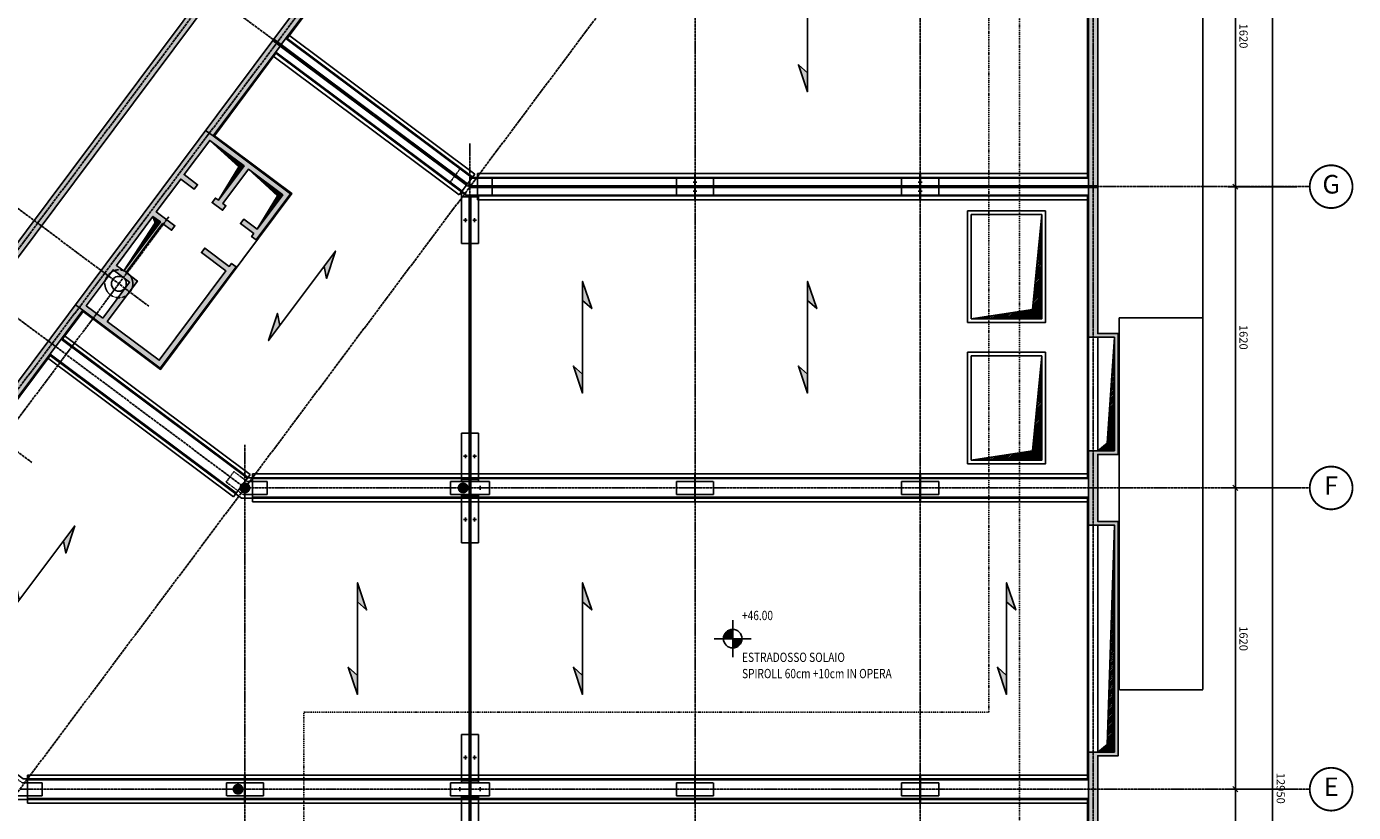
# Model space of a CAD drawing. Units: inches. Extents: x 422790 to 500947, y 169984 to 196779.
# Drawn here: x 439844 to 446979, y 184890 to 189116 of the extents above; entities that cross this region are included whole.
import ezdxf
from ezdxf.enums import TextEntityAlignment as Align

# ---------------------------------------------------------------- set-up
doc = ezdxf.new("R2010")
doc.units = ezdxf.units.IN
doc.header["$MEASUREMENT"] = 0
for name, pattern in [('ASSIM', [3.6, 3, -0.3, 0, -0.3]), ('DASHDOT2', [0.5, 0.25, -0.125, 0, -0.125]), ('HIDDEN', [0.375, 0.25, -0.125]), ('TRATTEGGIATA', [19.05, 12.7, -6.35])]:
    doc.linetypes.add(name, pattern=pattern)
doc.layers.get('Defpoints').update_dxf_attribs({"color": 255})
for name, color, linetype in [('_01', 1, 'Continuous'), ('_03', 3, 'Continuous'), ('ACC_new', 10, 'Continuous'), ('allineamenti', 7, 'ASSIM'), ('PROG_A_VISTA', 2, 'Continuous'), ('PROG_PROIEZIONI_ALTO', 1, 'TRATTEGGIATA'), ('PROG_PROIEZIONI_BASSO', 3, 'TRATTEGGIATA'), ('PROG_SIMBOLI', 9, 'Continuous'), ('quote', 1, 'Continuous'), ('retini_253', 253, 'Continuous'), ('Sezioni', 4, 'Continuous'), ('Solaio', 6, 'Continuous'), ('testi_02', 7, 'Continuous'), ('Vista', 2, 'Continuous'), ('Vista sottile', 1, 'Continuous'), ('vista_tratt', 1, 'HIDDEN')]:
    doc.layers.add(name, color=color, linetype=linetype)
doc.layers.add('__NO_PLOT', color=30, linetype='Continuous', plot=False)
doc.styles.add('testi', font='romans.shx', dxfattribs={"width": 0.8})
doc.styles.add('titoli', font='arial.ttf', dxfattribs={"width": 0.8})
doc.dimstyles.new('1-200', dxfattribs={"dimscale": 10, "dimtxt": 4.4, "dimasz": 0.2, "dimexe": 4, "dimexo": 7, "dimgap": 2.2, "dimtad": 1, "dimdec": 3, "dimzin": 9, "dimdsep": 46, "dimtxsty": 'testi', "dimblk": 'SEG100', "dimcen": 3, "dimclrd": 256, "dimclre": 256, "dimclrt": 2, "dimadec": 3, "dimazin": 0, "dimtfac": 1, "dimtdec": 3, "dimtix": 1, "dimtmove": 2, "dimatfit": 0, "dimldrblk": 'seg', "dimfxl": 1, "dimtolj": 1, "dimtzin": 0, "dimlwd": -1, "dimlwe": -1, "dimarcsym": 0})
doc.dimstyles.new('1-200cm', dxfattribs={"dimscale": 20, "dimtxt": 2.2, "dimasz": 0.1, "dimexe": 2, "dimexo": 3.5, "dimgap": 1.1, "dimtad": 1, "dimdec": 3, "dimzin": 9, "dimdsep": 46, "dimtxsty": 'testi', "dimblk": 'SEG100', "dimcen": 3, "dimclrd": 256, "dimclre": 256, "dimclrt": 2, "dimadec": 3, "dimazin": 0, "dimtfac": 1, "dimtdec": 3, "dimtix": 1, "dimtmove": 2, "dimatfit": 0, "dimldrblk": 'seg', "dimfxl": 1, "dimtolj": 1, "dimtzin": 0, "dimlwd": -1, "dimlwe": -1, "dimarcsym": 0})

# ---------------------------------------------------------------- blocks, each defined once
blk = doc.blocks.new('A$C77C3238C')
at = {"ltscale": 10}
for points in [[(6943.3, 9670), (7065, 9670), (7065, 9630), (6930, 9630), (6838, 9698.8), (6861.9, 9730.8)], [(6891.8, 9770.9), (6867.9, 9738.8), (6946.7, 9680), (7065, 9680), (7065, 9720), (6960, 9720)], [(5746.6, 8090), (5855, 8090), (5855, 8020), (5723.4, 8020), (5633.9, 8086.8), (5675.8, 8142.9)], [(4536.6, 6470), (4645, 6470), (4645, 6400), (4513.4, 6400), (4423.9, 6466.8), (4465.8, 6522.9)]]:
    blk.add_lwpolyline(points, close=True, dxfattribs=at)
for points in [[(8055, 9720), (8055, 9680), (8255, 9680), (8255, 9720), (8055, 9720)], [(9265, 9720), (9265, 9680), (9465, 9680), (9465, 9720), (9265, 9720)], [(8055, 9630), (8055, 9670), (8255, 9670), (8255, 9630), (8055, 9630)], [(9265, 9630), (9265, 9670), (9465, 9670), (9465, 9630), (9265, 9630)], [(6940, 9370), (6900, 9370), (6900, 9620), (6940, 9620), (6940, 9370)], [(6990, 9370), (6950, 9370), (6950, 9620), (6990, 9620), (6990, 9370)], [(6940, 8350), (6900, 8350), (6900, 8100), (6940, 8100), (6940, 8350)], [(6990, 8350), (6950, 8350), (6950, 8100), (6990, 8100), (6990, 8350)], [(6940, 8020), (6940, 8090), (6840, 8090), (6840, 8020), (6940, 8020)], [(6950, 8020), (6950, 8090), (7050, 8090), (7050, 8020), (6950, 8020)], [(8055, 8020), (8055, 8090), (8255, 8090), (8255, 8020), (8055, 8020)], [(9265, 8020), (9265, 8090), (9465, 8090), (9465, 8020), (9265, 8020)], [(6940, 7760), (6900, 7760), (6900, 8010), (6940, 8010), (6940, 7760)], [(6990, 7760), (6950, 7760), (6950, 8010), (6990, 8010), (6990, 7760)], [(6940, 6730), (6900, 6730), (6900, 6480), (6940, 6480), (6940, 6730)], [(6990, 6730), (6950, 6730), (6950, 6480), (6990, 6480), (6990, 6730)], [(5635, 6400), (5635, 6470), (5835, 6470), (5835, 6400), (5635, 6400)], [(6940, 6400), (6940, 6470), (6840, 6470), (6840, 6400), (6940, 6400)], [(6950, 6400), (6950, 6470), (7050, 6470), (7050, 6400), (6950, 6400)], [(8055, 6400), (8055, 6470), (8255, 6470), (8255, 6400), (8055, 6400)], [(9265, 6400), (9265, 6470), (9465, 6470), (9465, 6400), (9265, 6400)], [(6940, 6140), (6900, 6140), (6900, 6390), (6940, 6390), (6940, 6140)], [(6990, 6140), (6950, 6140), (6950, 6390), (6990, 6390), (6990, 6140)]]:
    blk.add_lwpolyline(points, dxfattribs=at)
at = {"layer": '__NO_PLOT'}
for p, q in [((8155, 9689.5), (8155, 9710.5)), ((9365, 9689.5), (9365, 9710.5)), ((8144.5, 9700), (8165.5, 9700)), ((8144.5, 9650), (8165.5, 9650)), ((8155, 9660.5), (8155, 9639.5)), ((9354.5, 9700), (9375.5, 9700)), ((9354.5, 9650), (9375.5, 9650)), ((9365, 9660.5), (9365, 9639.5)), ((6909.5, 9495), (6930.5, 9495)), ((6920, 9484.5), (6920, 9505.5)), ((6959.5, 9495), (6980.5, 9495)), ((6970, 9484.5), (6970, 9505.5)), ((6909.5, 8225), (6930.5, 8225)), ((6920, 8235.5), (6920, 8214.5)), ((6959.5, 8225), (6980.5, 8225)), ((6970, 8235.5), (6970, 8214.5)), ((6890, 8065.5), (6890, 8044.5)), ((7000, 8065.5), (7000, 8044.5)), ((8155, 8072.5), (8155, 8037.5)), ((9365, 8072.5), (9365, 8037.5)), ((6900.5, 8055), (6879.5, 8055)), ((6989.5, 8055), (7010.5, 8055)), ((8130, 8055), (8180, 8055)), ((9340, 8055), (9390, 8055)), ((6909.5, 7885), (6930.5, 7885)), ((6920, 7874.5), (6920, 7895.5)), ((6959.5, 7885), (6980.5, 7885)), ((6970, 7874.5), (6970, 7895.5)), ((6909.5, 6605), (6930.5, 6605)), ((6920, 6615.5), (6920, 6594.5)), ((6959.5, 6605), (6980.5, 6605)), ((6970, 6615.5), (6970, 6594.5)), ((5710, 6435), (5760, 6435)), ((5735, 6452.5), (5735, 6417.5)), ((6900.5, 6435), (6879.5, 6435)), ((6890, 6445.5), (6890, 6424.5)), ((6989.5, 6435), (7010.5, 6435)), ((7000, 6445.5), (7000, 6424.5)), ((8130, 6435), (8180, 6435)), ((8155, 6452.5), (8155, 6417.5)), ((9340, 6435), (9390, 6435)), ((9365, 6452.5), (9365, 6417.5))]:
    blk.add_line(p, q, dxfattribs=at)
blk = doc.blocks.new('ALL_cm')
at = {"linetype": 'Continuous', "const_width": 0.05}
blk.add_lwpolyline([(-0.575, 0, 1), (0.575, 0, 1)], format="xyb", close=True, dxfattribs=at)
at = {"style": 'titoli'}
blk.add_attdef('X', text='', height=0.5, dxfattribs=at).set_placement((0, 0), align=Align.MIDDLE)
blk = doc.blocks.new('SEG100')
at = {"layer": '_01'}
blk.add_line((-10, 0), (10, 0), dxfattribs=at)
at = {"layer": '_03'}
blk.add_line((-7.1, -7.1), (7.1, 7.1), dxfattribs=at)
blk = doc.blocks.new('*D62')
at = {"layer": 'Defpoints', "color": 0, "transparency": 16777216}
for p in [(446543.7, 191495), (446543.7, 178545), (446543.7, 178545)]:
    blk.add_point(p, dxfattribs=at)
at = {"layer": 'quote', "transparency": 16777216}
for p, q in [((446473.7, 191495), (446503.7, 191495)), ((446543.7, 191493), (446543.7, 178547)), ((446473.7, 178545), (446503.7, 178545))]:
    blk.add_line(p, q, dxfattribs=at)
at = {"layer": 'quote', "transparency": 16777216, "xscale": 2, "yscale": 2, "zscale": 2}
for p, rotation in [((446543.7, 191495), 90), ((446543.7, 178545), 270)]:
    blk.add_blockref('SEG100', p, dxfattribs=dict(at, rotation=rotation))
at = {"layer": 'quote', "color": 2, "transparency": 16777216, "insert": (446587.7, 185020), "char_height": 44, "attachment_point": 5, "rotation": 270, "style": 'testi'}
blk.add_mtext('\\A1;12950', dxfattribs=at)
blk = doc.blocks.new('seg')
at = {"layer": '_01'}
blk.add_line((-12.5, 0), (12.5, 0), dxfattribs=at)
at = {"layer": '_03'}
blk.add_line((8.8, 8.8), (-8.8, -8.8), dxfattribs=at)
blk = doc.blocks.new('*D64')
at = {"layer": 'Defpoints', "color": 0, "transparency": 16777216}
for p in [(446743.7, 189875), (446343.7, 188255), (446743.7, 188255)]:
    blk.add_point(p, dxfattribs=at)
at = {"layer": 'quote', "transparency": 16777216}
for p, q in [((446673.7, 189875), (446303.7, 189875)), ((446343.7, 189873), (446343.7, 188257)), ((446673.7, 188255), (446303.7, 188255))]:
    blk.add_line(p, q, dxfattribs=at)
at = {"layer": 'quote', "transparency": 16777216, "xscale": 2, "yscale": 2, "zscale": 2}
for p, rotation in [((446343.7, 189875), 90), ((446343.7, 188255), 270)]:
    blk.add_blockref('SEG100', p, dxfattribs=dict(at, rotation=rotation))
at = {"layer": 'quote', "color": 2, "transparency": 16777216, "insert": (446387.7, 189065), "char_height": 44, "attachment_point": 5, "rotation": 270, "style": 'testi'}
blk.add_mtext('\\A1;1620', dxfattribs=at)
blk = doc.blocks.new('*D65')
at = {"layer": 'Defpoints', "color": 0, "transparency": 16777216}
for p in [(446743.7, 188255), (446343.7, 186635), (446743.7, 186635)]:
    blk.add_point(p, dxfattribs=at)
at = {"layer": 'quote', "transparency": 16777216}
for p, q in [((446673.7, 188255), (446303.7, 188255)), ((446343.7, 188253), (446343.7, 186637)), ((446673.7, 186635), (446303.7, 186635))]:
    blk.add_line(p, q, dxfattribs=at)
at = {"layer": 'quote', "transparency": 16777216, "xscale": 2, "yscale": 2, "zscale": 2}
for p, rotation in [((446343.7, 188255), 90), ((446343.7, 186635), 270)]:
    blk.add_blockref('SEG100', p, dxfattribs=dict(at, rotation=rotation))
at = {"layer": 'quote', "color": 2, "transparency": 16777216, "insert": (446387.7, 187445), "char_height": 44, "attachment_point": 5, "rotation": 270, "style": 'testi'}
blk.add_mtext('\\A1;1620', dxfattribs=at)
blk = doc.blocks.new('*D66')
at = {"layer": 'Defpoints', "color": 0, "transparency": 16777216}
for p in [(446743.7, 186635), (446343.7, 185015), (446743.7, 185015)]:
    blk.add_point(p, dxfattribs=at)
at = {"layer": 'quote', "transparency": 16777216}
for p, q in [((446673.7, 186635), (446303.7, 186635)), ((446343.7, 186633), (446343.7, 185017)), ((446673.7, 185015), (446303.7, 185015))]:
    blk.add_line(p, q, dxfattribs=at)
at = {"layer": 'quote', "transparency": 16777216, "xscale": 2, "yscale": 2, "zscale": 2}
for p, rotation in [((446343.7, 186635), 90), ((446343.7, 185015), 270)]:
    blk.add_blockref('SEG100', p, dxfattribs=dict(at, rotation=rotation))
at = {"layer": 'quote', "color": 2, "transparency": 16777216, "insert": (446387.7, 185825), "char_height": 44, "attachment_point": 5, "rotation": 270, "style": 'testi'}
blk.add_mtext('\\A1;1620', dxfattribs=at)
blk = doc.blocks.new('*D67')
at = {"layer": 'Defpoints', "color": 0, "transparency": 16777216}
for p in [(446743.7, 185015), (446343.7, 183395), (446743.7, 183395)]:
    blk.add_point(p, dxfattribs=at)
at = {"layer": 'quote', "transparency": 16777216}
for p, q in [((446673.7, 185015), (446303.7, 185015)), ((446343.7, 185013), (446343.7, 183397)), ((446673.7, 183395), (446303.7, 183395))]:
    blk.add_line(p, q, dxfattribs=at)
at = {"layer": 'quote', "transparency": 16777216, "xscale": 2, "yscale": 2, "zscale": 2}
for p, rotation in [((446343.7, 185015), 90), ((446343.7, 183395), 270)]:
    blk.add_blockref('SEG100', p, dxfattribs=dict(at, rotation=rotation))
at = {"layer": 'quote', "color": 2, "transparency": 16777216, "insert": (446387.7, 184205), "char_height": 44, "attachment_point": 5, "rotation": 270, "style": 'testi'}
blk.add_mtext('\\A1;1620', dxfattribs=at)
blk = doc.blocks.new('*D80')
at = {"layer": 'Defpoints', "color": 0, "transparency": 16777216}
for p in [(440009.5, 189912.7), (440169.7, 189793), (438799.5, 188292.7)]:
    blk.add_point(p, dxfattribs=at)
at = {"layer": 'quote', "transparency": 16777216}
for p, q in [((440065.5, 189870.8), (440201.7, 189769)), ((438960.9, 188174.6), (440168.5, 189791.4)), ((438855.5, 188250.8), (438991.7, 188149))]:
    blk.add_line(p, q, dxfattribs=at)
at = {"layer": 'quote', "transparency": 16777216, "xscale": 2, "yscale": 2, "zscale": 2}
for p, rotation in [((440169.7, 189793), 53.24344697281712), ((438959.7, 188173), 233.2434469728171)]:
    blk.add_blockref('SEG100', p, dxfattribs=dict(at, rotation=rotation))
at = {"layer": 'quote', "color": 2, "transparency": 16777216, "insert": (439529.4, 189009.3), "char_height": 44, "attachment_point": 5, "rotation": 53.24345, "style": 'testi'}
blk.add_mtext('\\A1;2022', dxfattribs=at)
blk = doc.blocks.new('Orditura')
blk.add_lwpolyline([(18947, 98406), (18848, 98494), (18947, 98203), (18947, 99403), (19045, 99111), (18947, 99199)])
for points in [[(18947, 99403), (18947, 99199), (19045, 99111)], [(18947, 98203), (18947, 98406), (18848, 98494)]]:
    blk.add_solid(points)
blk = doc.blocks.new('QPF_SMALL')
for p, q in [((0, 0.4), (0, -0.4)), ((-0.4, 0), (0.4, 0))]:
    blk.add_line(p, q)
at = {"const_width": 0.2}
for points in [[(0, 0.1, 0.414214), (-0.1, 0, 1)], [(0, -0.1, 0.414214), (0.1, 0, 1)]]:
    blk.add_lwpolyline(points, format="xyb", dxfattribs=at)
blk.add_circle((0, 0), 0.2)
at = {"style": 'testi', "width": 0.8}
for tag, p in [('QUOTA', (0.2, 0.4)), ('ST_1', (0.2, -0.5)), ('ST_2', (0.2, -0.85))]:
    blk.add_attdef(tag, p, '', height=0.2, dxfattribs=at)

msp = doc.modelspace()

# ---------------------------------------------------------------- hatches: boundary and pattern name
at = {"layer": 'ACC_new'}
h = msp.add_hatch(color=256, dxfattribs=at)
h.dxf.hatch_style = 1
edge = h.paths.add_edge_path()
edge.add_arc((441018.7445, 186635.0407), 30, 0, 360)
h = msp.add_hatch(color=256, dxfattribs=at)
h.dxf.hatch_style = 1
edge = h.paths.add_edge_path()
edge.add_arc((442191.7445, 186635.0407), 30, 0, 360)
h = msp.add_hatch(color=256, dxfattribs=at)
h.dxf.hatch_style = 1
edge = h.paths.add_edge_path()
edge.add_arc((440981.7445, 185015.0407), 30, 0, 360)
at = {"layer": 'PROG_SIMBOLI'}
h = msp.add_hatch(dxfattribs=at)
h.set_pattern_fill('ANSI31', color=256, scale=2, angle=143)
h.set_pattern_definition([(188, (406068.7445, 253590.0407), (0.8837492, -6.28820224), [])])
h.paths.add_polyline_path([(440829.4208, 188503.8346), (440985.7014, 188362.1434), (440876.0577, 188181.9262), (441013.6934, 188366.1988)])
h.paths.add_polyline_path([(441194.0096, 188206.5552), (441084.3659, 188026.338), (441222.0016, 188210.6106), (441037.729, 188348.2463)])
h = msp.add_hatch(dxfattribs=at)
h.set_pattern_fill('ANSI31', color=256, scale=2, angle=143)
h.set_pattern_definition([(188, (405919.1405, 253389.7443), (0.8837492, -6.28820224), [])])
h.paths.add_polyline_path([(440524.2285, 188095.23), (440536.2957, 188061.2538), (440367.4088, 187801.7192), (440564.2878, 188065.3092)])
h = msp.add_hatch(dxfattribs=at)
h.set_pattern_fill('ANSI31', color=256, scale=2)
h.set_pattern_definition([(45, (436068.7445, 183590.0407), (-4.490128, 4.490128), [])])
h.paths.add_polyline_path([(445303.7445, 188105.0407), (445253.7445, 187595.0407), (444923.7445, 187545.0407), (445303.7445, 187545.0407)])
h = msp.add_hatch(dxfattribs=at)
h.set_pattern_fill('ANSI31', color=256, scale=2)
h.set_pattern_definition([(45, (406938.7445, 260070.0407), (-4.49012806, 4.49012806), [])])
h.paths.add_polyline_path([(445693.7445, 187445.0407), (445653.7445, 186875.0407), (445603.7445, 186835.0407), (445693.7445, 186835.0407)])
h = msp.add_hatch(dxfattribs=at)
h.set_pattern_fill('ANSI31', color=256, scale=2)
h.set_pattern_definition([(45, (436068.7445, 182830.0407), (-4.490128, 4.490128), [])])
h.paths.add_polyline_path([(445303.7445, 187345.0407), (445253.7445, 186835.0407), (444923.7445, 186785.0407), (445303.7445, 186785.0407)])
h = msp.add_hatch(dxfattribs=at)
h.set_pattern_fill('ANSI31', color=256, scale=2)
h.set_pattern_definition([(45, (406938.7445, 258450.0407), (-4.49012806, 4.49012806), [])])
h.paths.add_polyline_path([(445693.7445, 186435.0407), (445653.7445, 185255.0407), (445603.7445, 185215.0407), (445693.7445, 185215.0407)])
at = {"layer": 'retini_253'}
h = msp.add_hatch(color=256, dxfattribs=at)
h.dxf.hatch_style = 1
h.paths.add_polyline_path([(443694.2706, 192239.154), (443606.1402, 192304.9797), (443488.2188, 192147.1014), (443392.0765, 192218.9114), (443039.0109, 191746.212), (443135.1532, 191674.402), (442698.3093, 191089.5367), (442602.1671, 191161.3467), (442398.7056, 190888.9436), (442494.8478, 190817.1337), (442267.4496, 190512.6832), (442171.3074, 190584.4932), (441698.5586, 189951.5567), (441794.7008, 189879.7468), (441746.8275, 189815.652), (441650.6853, 189887.4619), (441177.9364, 189254.5255), (441274.0787, 189182.7155), (441174.1719, 189048.956), (441214.2312, 189019.0352), (441326.1063, 189168.8184), (441205.9285, 189258.5809), (441654.7406, 189859.4699), (441774.9184, 189769.7074), (441846.7284, 189865.8497), (441726.5506, 189955.6121), (442175.3628, 190556.5012), (442295.5406, 190466.7387), (442546.8754, 190803.2366), (442426.6976, 190892.999), (442606.2225, 191133.3546), (442726.4003, 191043.5922), (443187.1808, 191660.5049), (443067.003, 191750.2674), (443396.1319, 192190.9193), (443516.3097, 192101.1569), (443616.2787, 192234.9997), (443664.3498, 192199.0947)])
h = msp.add_hatch(color=256, dxfattribs=at)
h.dxf.hatch_style = 1
h.paths.add_polyline_path([(444184.6257, 192060.1237), (444368.8984, 191922.4879), (444279.1359, 191802.3101), (444271.1241, 191808.2943), (444241.2033, 191768.235), (444640.4386, 191470.0407), (444798.7445, 191470.0407), (444798.7445, 191670.0407), (445428.7445, 191670.0407), (445428.7445, 191470.0407), (445553.7445, 191470.0407), (445553.7445, 191345.0407), (445753.7445, 191345.0407), (445753.7445, 190025.0407), (445553.7445, 190025.0407), (445553.7445, 188260.0407), (445603.7445, 188260.0407), (445603.7445, 190005.0407), (445773.7445, 190005.0407), (445773.7445, 191365.0407), (445603.7445, 191365.0407), (445603.7445, 191520.0407), (445448.7445, 191520.0407), (445448.7445, 191690.0407), (444778.7445, 191690.0407), (444778.7445, 191520.0407), (444657.0504, 191520.0407), (444303.1715, 191784.3576), (444410.8864, 191928.571), (444202.5782, 192084.1592)])
h = msp.add_hatch(color=256, dxfattribs=at)
h.dxf.hatch_style = 1
h.paths.add_polyline_path([(440847.7136, 189280.3107), (440807.6543, 189310.2315), (437183.6385, 184458.2433), (437223.6978, 184428.3225)])
h = msp.add_hatch(color=256, dxfattribs=at)
h.dxf.hatch_style = 1
h.paths.add_polyline_path([(440147.2263, 187590.4832), (440107.167, 187620.404), (438177.2746, 185036.5812), (438217.3339, 185006.6604)])
h.paths.add_polyline_path([(440807.314, 188557.7909), (440847.3733, 188527.8701), (441208.247, 189011.0234), (441168.1877, 189040.9442)])
h = msp.add_hatch(color=256, dxfattribs=at)
h.dxf.hatch_style = 1
h.paths.add_polyline_path([(440673.8326, 188295.5264), (440745.9393, 188241.6689), (440763.8917, 188265.7045), (440691.7851, 188319.5619), (440829.4208, 188503.8346), (441013.6934, 188366.1988), (440876.0577, 188181.9262), (440860.034, 188193.8945), (440842.0815, 188169.8589), (440898.1645, 188127.9698), (440916.117, 188152.0054), (440900.0933, 188163.9737), (441037.729, 188348.2463), (441222.0016, 188210.6106), (441084.3659, 188026.338), (441012.2592, 188080.1954), (440994.3067, 188056.1599), (441066.4134, 188002.3024), (441054.4451, 187986.2787), (441078.4806, 187968.3262), (441263.9897, 188216.6937), (440847.3733, 188527.8701), (440807.314, 188557.7909), (440107.167, 187620.404), (440147.2263, 187590.4832), (440563.8427, 187279.3068), (440970.7657, 187824.1128), (440946.7302, 187842.0653), (440934.7618, 187826.0416), (440802.5662, 187924.7803), (440784.6138, 187900.7447), (440916.8093, 187802.0061), (440557.7596, 187321.2948), (440278.1459, 187530.1421), (440440.3167, 187747.2633), (440379.4266, 187792.743), (440576.3056, 188056.333), (440624.3767, 188020.428), (440642.3292, 188044.4635), (440542.181, 188119.2656)])
h.paths.add_polyline_path([(440524.2285, 188095.23), (440564.2878, 188065.3092), (440367.4088, 187801.7192), (440327.3496, 187831.64)], flags=16)
h.paths.add_polyline_path([(440309.3971, 187807.6045), (440398.3287, 187741.1803), (440254.1103, 187548.0946), (440165.1788, 187614.5188)], flags=16)
h.paths.add_polyline_path([(440380.945, 187732.8667, -1), (440300.945, 187732.8667, -1)], flags=0)
h = msp.add_hatch(color=256, dxfattribs=at)
h.dxf.hatch_style = 1
h.paths.add_polyline_path([(445553.7445, 187445.0407), (445693.7445, 187445.0407), (445693.7445, 186835.0407), (445553.7445, 186835.0407), (445553.7445, 186435.0407), (445693.7445, 186435.0407), (445693.7445, 185215.0407), (445553.7445, 185215.0407), (445553.7445, 184815.0407), (445693.7445, 184815.0407), (445693.7445, 183595.0407), (445553.7445, 183595.0407), (445553.7445, 183400.0407), (445603.7445, 183400.0407), (445603.7445, 183575.0407), (445713.7445, 183575.0407), (445713.7445, 184835.0407), (445603.7445, 184835.0407), (445603.7445, 185195.0407), (445713.7445, 185195.0407), (445713.7445, 186455.0407), (445603.7445, 186455.0407), (445603.7445, 186815.0407), (445713.7445, 186815.0407), (445713.7445, 187465.0407), (445603.7445, 187465.0407), (445603.7445, 188250.0407), (445553.7445, 188250.0407)])

# ---------------------------------------------------------------- linework, layer by layer
at = {"layer": '__NO_PLOT'}
for p, q in [((440847.3733, 188527.8701), (440807.314, 188557.7909)), ((440147.2263, 187590.4832), (440107.167, 187620.404))]:
    msp.add_line(p, q, dxfattribs=at)
at = {"layer": 'allineamenti', "ltscale": 5}
for p, q in [((443997.5896, 193539.277), (434780.676, 181199.277)), ((444358.123, 193269.9897), (435141.2095, 180929.9897)), ((445395.6581, 192495.0407), (436178.7445, 180155.0407)), ((444648.7445, 191726.8335), (444648.7445, 177776.8335)), ((445578.7445, 191726.8335), (445578.7445, 177776.8335)), ((436591.3974, 190533.4547), (440501.1821, 187613.1835)), ((443438.7445, 190106.8335), (443438.7445, 177776.8335)), ((442228.7445, 188255.0407), (440009.461, 189912.6537)), ((435963.0604, 189692.2101), (439872.845, 186771.9388)), ((442228.7445, 188486.8335), (442228.7445, 177776.8335)), ((441018.7445, 186635.0407), (438799.461, 188292.6537)), ((442228.7445, 188255.0407), (446743.7445, 188255.0407)), ((440610.2323, 188093.4001), (439383.479, 186450.9701)), ((441018.7445, 186866.8335), (441018.7445, 177776.8335)), ((441018.7445, 186635.0407), (446743.7445, 186635.0407)), ((439808.7445, 185015.0407), (446743.7445, 185015.0407))]:
    msp.add_line(p, q, dxfattribs=at)
at = {"layer": 'PROG_A_VISTA'}
for p, q in [((445553.7445, 187445.0407), (445553.7445, 186835.0407)), ((445603.7445, 187445.0407), (445603.7445, 186835.0407)), ((445553.7445, 186435.0407), (445553.7445, 185215.0407)), ((445603.7445, 186435.0407), (445603.7445, 185215.0407))]:
    msp.add_line(p, q, dxfattribs=at)
at = {"layer": 'PROG_PROIEZIONI_ALTO', "ltscale": 0.2}
msp.add_lwpolyline([(446168.7445, 187550.0407), (446168.7445, 191710.6107, 0.065543463), (446127.8555, 192021.1936), (445925.6703, 192775.7592, 0.626347334), (445307.1813, 192894.6183), (445302.7553, 192888.6924)], format="xyb", dxfattribs=at)
msp.add_lwpolyline([(445718.7445, 187550.0407), (446168.7445, 187550.0407), (446168.7445, 185550.0407), (445718.7445, 185550.0407)], close=True, dxfattribs=at)
at = {"layer": 'PROG_PROIEZIONI_BASSO', "ltscale": 0.1}
msp.add_circle((440340.945, 187732.8667), 75, dxfattribs=at)
at = {"layer": 'PROG_SIMBOLI'}
for points in [[(440829.4208, 188503.8346), (440985.7014, 188362.1434), (440876.0577, 188181.9262)], [(441037.729, 188348.2463), (441194.0096, 188206.5552), (441084.3659, 188026.338)], [(440524.2285, 188095.23), (440536.2957, 188061.2538), (440367.4088, 187801.7192)], [(445303.7445, 188105.0407), (445253.7445, 187595.0407), (444923.7445, 187545.0407)], [(445693.7445, 187445.0407), (445653.7445, 186875.0407), (445603.7445, 186835.0407)], [(445303.7445, 187345.0407), (445253.7445, 186835.0407), (444923.7445, 186785.0407)], [(445693.7445, 186435.0407), (445653.7445, 185255.0407), (445603.7445, 185215.0407)]]:
    msp.add_lwpolyline(points, dxfattribs=at)
at = {"layer": 'quote', "linetype": 'DASHDOT2', "ltscale": 20}
for points in [[(441335.0358, 177844.829), (441335.0358, 185429.4151), (445018.9705, 185429.4151), (445018.9705, 191752.4866)], [(445183.453, 191752.4866), (445183.453, 182719.2748), (444183.453, 182719.2748), (444183.453, 177844.829)]]:
    msp.add_lwpolyline(points, dxfattribs=at)
at = {"layer": 'Sezioni'}
for p, q in [((441174.1719, 189048.956), (441168.1877, 189040.9442)), ((441174.1719, 189048.956), (441168.1877, 189040.9442)), ((441214.2312, 189019.0352), (441208.247, 189011.0234)), ((441214.2312, 189019.0352), (441208.247, 189011.0234)), ((445553.7445, 188260.0407), (445553.7445, 188250.0407)), ((445603.7445, 188260.0407), (445603.7445, 188250.0407))]:
    msp.add_line(p, q, dxfattribs=at)
for points in [[(445553.7445, 190025.0407), (445553.7445, 188260.0407), (445603.7445, 188260.0407), (445603.7445, 190005.0407)], [(441274.0787, 189182.7155), (441174.1719, 189048.956), (441214.2312, 189019.0352), (441326.1063, 189168.8184)], [(438217.3339, 185006.6604), (440147.2263, 187590.4832), (440563.8427, 187279.3068), (440970.7657, 187824.1128), (440946.7302, 187842.0653), (440934.7618, 187826.0416), (440802.5662, 187924.7803), (440784.6138, 187900.7447), (440916.8093, 187802.0061), (440557.7596, 187321.2948), (440278.1459, 187530.1421), (440440.3167, 187747.2633), (440379.4266, 187792.743), (440576.3056, 188056.333), (440624.3767, 188020.428), (440642.3292, 188044.4635), (440542.181, 188119.2656), (440673.8326, 188295.5264), (440745.9393, 188241.6689), (440763.8917, 188265.7045), (440691.7851, 188319.5619), (440829.4208, 188503.8346), (441013.6934, 188366.1988), (440876.0577, 188181.9262), (440860.034, 188193.8945), (440842.0815, 188169.8589), (440898.1645, 188127.9698), (440916.117, 188152.0054), (440900.0933, 188163.9737), (441037.729, 188348.2463), (441222.0016, 188210.6106), (441084.3659, 188026.338), (441012.2592, 188080.1954), (440994.3067, 188056.1599), (441066.4134, 188002.3024), (441054.4451, 187986.2787), (441078.4806, 187968.3262), (441263.9897, 188216.6937), (440847.3733, 188527.8701), (441208.247, 189011.0234), (441168.1877, 189040.9442), (438177.2746, 185036.5812)], [(445603.7445, 184835.0407), (445603.7445, 185195.0407), (445713.7445, 185195.0407), (445713.7445, 186455.0407), (445603.7445, 186455.0407), (445603.7445, 186815.0407), (445713.7445, 186815.0407), (445713.7445, 187465.0407), (445603.7445, 187465.0407), (445603.7445, 188250.0407), (445553.7445, 188250.0407), (445553.7445, 187445.0407), (445693.7445, 187445.0407), (445693.7445, 186835.0407), (445553.7445, 186835.0407), (445553.7445, 186435.0407), (445693.7445, 186435.0407), (445693.7445, 185215.0407), (445553.7445, 185215.0407), (445553.7445, 184815.0407)]]:
    msp.add_lwpolyline(points, dxfattribs=at)
for points in [[(440847.7136, 189280.3107), (440807.6543, 189310.2315), (437183.6385, 184458.2433), (437223.6978, 184428.3225)], [(440367.4088, 187801.7192), (440327.3496, 187831.64), (440524.2285, 188095.23), (440564.2878, 188065.3092)], [(440254.1103, 187548.0946), (440165.1788, 187614.5188), (440309.3971, 187807.6045), (440398.3287, 187741.1803)]]:
    msp.add_lwpolyline(points, close=True, dxfattribs=at)
msp.add_circle((440340.945, 187732.8667), 40, dxfattribs=at)
at = {"layer": 'Solaio'}
for points in [[(442392.3321, 190587.972), (443420.4716, 189820.0407), (445548.7445, 189820.0407), (445548.7445, 188305.0407), (442245.3563, 188305.0407), (441245.1658, 189052.0965)], [(440038.1579, 187436.1024), (440148.2401, 187583.4852), (440564.8565, 187272.3088), (441270.9877, 188217.7075), (440854.3713, 188528.884), (441185.3242, 188971.978), (442212.1328, 188205.0407), (442223.7445, 188205.0407), (442223.7445, 186690.0407), (441037.0174, 186690.0407)], [(442233.7445, 188205.0407), (445548.7445, 188205.0407), (445548.7445, 186690.0407), (442233.7445, 186690.0407)], [(442223.7445, 185070.0407), (442223.7445, 186580.0407), (441000.4716, 186580.0407), (439972.3321, 187347.972), (438828.1579, 185816.1024), (439827.0174, 185070.0407)], [(442233.7445, 186580.0407), (445548.7445, 186580.0407), (445548.7445, 185070.0407), (442233.7445, 185070.0407)], [(442223.7445, 183445.0407), (442223.7445, 184960.0407), (439790.4716, 184960.0407), (438762.3321, 185727.972), (437615.1658, 184192.0965), (438615.3563, 183445.0407)], [(442233.7445, 184960.0407), (445548.7445, 184960.0407), (445548.7445, 183445.0407), (442233.7445, 183445.0407)]]:
    msp.add_lwpolyline(points, close=True, dxfattribs=at)
at = {"layer": 'Vista'}
for p, q in [((442254.6099, 188323.092), (441253.1282, 189071.1123)), ((442209.7287, 188263.0031), (441208.247, 189011.0234)), ((442215.7129, 188271.0149), (441214.2312, 189019.0352)), ((442239.6495, 188303.0623), (441238.1678, 189051.0826)), ((442170.8317, 188210.926), (441169.35, 188958.9463)), ((442185.7921, 188230.9557), (441184.3104, 188978.976)), ((442215.7129, 188271.0149), (442254.6099, 188323.092)), ((443437.2445, 188325.0407), (442268.7445, 188325.0407)), ((442268.7445, 188325.0407), (442268.7445, 188260.0407)), ((443437.2445, 188300.0407), (442268.7445, 188300.0407)), ((443437.2445, 188325.0407), (443437.2445, 188260.0407)), ((444647.2445, 188325.0407), (443440.2445, 188325.0407)), ((443440.2445, 188325.0407), (443440.2445, 188260.0407)), ((444647.2445, 188300.0407), (443440.2445, 188300.0407)), ((444647.2445, 188325.0407), (444647.2445, 188260.0407)), ((445553.7445, 188325.0407), (444650.2445, 188325.0407)), ((444650.2445, 188325.0407), (444650.2445, 188260.0407)), ((445553.7445, 188300.0407), (444650.2445, 188300.0407)), ((442170.8317, 188210.926), (442209.7287, 188263.0031)), ((443437.2445, 188260.0407), (442268.7445, 188260.0407)), ((443437.2445, 188250.0407), (442268.7445, 188250.0407)), ((442268.7445, 188250.0407), (442268.7445, 188185.0407)), ((442268.7445, 188250.0407), (442268.7445, 188185.0407)), ((443437.2445, 188210.0407), (442268.7445, 188210.0407)), ((443437.2445, 188250.0407), (443437.2445, 188185.0407)), ((444647.2445, 188260.0407), (443440.2445, 188260.0407)), ((443440.2445, 188250.0407), (443440.2445, 188185.0407)), ((444647.2445, 188250.0407), (443440.2445, 188250.0407)), ((444647.2445, 188210.0407), (443440.2445, 188210.0407)), ((444647.2445, 188250.0407), (444647.2445, 188185.0407)), ((445553.7445, 188260.0407), (444650.2445, 188260.0407)), ((445553.7445, 188250.0407), (444650.2445, 188250.0407)), ((444650.2445, 188250.0407), (444650.2445, 188185.0407)), ((445553.7445, 188210.0407), (444650.2445, 188210.0407)), ((443437.2445, 188185.0407), (442268.7445, 188185.0407)), ((444647.2445, 188185.0407), (443440.2445, 188185.0407)), ((445553.7445, 188185.0407), (444650.2445, 188185.0407)), ((441032.6416, 186687.0683), (440031.1599, 187435.0886)), ((441047.602, 186707.0979), (440046.1203, 187455.1182)), ((440972.8, 186606.9497), (439971.3183, 187354.97)), ((440957.8396, 186586.9201), (439956.3579, 187334.9404)), ((440957.8396, 186586.9201), (441047.602, 186707.0979)), ((442223.7445, 186710.0407), (441060.2445, 186710.0407)), ((441060.2445, 186710.0407), (441060.2445, 186560.0407)), ((442223.7445, 186710.0407), (442223.7445, 186560.0407)), ((443437.2445, 186710.0407), (442233.7445, 186710.0407)), ((442233.7445, 186710.0407), (442233.7445, 186560.0407)), ((443437.2445, 186710.0407), (443437.2445, 186560.0407)), ((443440.2445, 186710.0407), (443440.2445, 186560.0407)), ((444647.2445, 186710.0407), (443440.2445, 186710.0407)), ((444647.2445, 186710.0407), (444647.2445, 186560.0407)), ((444650.2445, 186710.0407), (444650.2445, 186560.0407)), ((444650.2445, 186710.0407), (445553.7445, 186710.0407)), ((442223.7445, 186685.0407), (441060.2445, 186685.0407)), ((443437.2445, 186685.0407), (442233.7445, 186685.0407)), ((444647.2445, 186685.0407), (443440.2445, 186685.0407)), ((444650.2445, 186685.0407), (445553.7445, 186685.0407)), ((442223.7445, 186585.0407), (441060.2445, 186585.0407)), ((443437.2445, 186585.0407), (442233.7445, 186585.0407)), ((444647.2445, 186585.0407), (443440.2445, 186585.0407)), ((444650.2445, 186585.0407), (445553.7445, 186585.0407)), ((442223.7445, 186560.0407), (441060.2445, 186560.0407)), ((443437.2445, 186560.0407), (442233.7445, 186560.0407)), ((444647.2445, 186560.0407), (443440.2445, 186560.0407)), ((444650.2445, 186560.0407), (445553.7445, 186560.0407)), ((441017.2445, 185090.0407), (439850.2445, 185090.0407)), ((439850.2445, 185090.0407), (439850.2445, 184940.0407)), ((441017.2445, 185065.0407), (439850.2445, 185065.0407)), ((441017.2445, 185090.0407), (441017.2445, 184940.0407)), ((442223.7445, 185090.0407), (441020.2445, 185090.0407)), ((441020.2445, 185090.0407), (441020.2445, 184940.0407)), ((442223.7445, 185065.0407), (441020.2445, 185065.0407)), ((442223.7445, 185090.0407), (442223.7445, 184940.0407)), ((443437.2445, 185090.0407), (442233.7445, 185090.0407)), ((442233.7445, 185090.0407), (442233.7445, 184940.0407)), ((443437.2445, 185065.0407), (442233.7445, 185065.0407)), ((443437.2445, 185090.0407), (443437.2445, 184940.0407)), ((444647.2445, 185090.0407), (443440.2445, 185090.0407)), ((443440.2445, 185090.0407), (443440.2445, 184940.0407)), ((444647.2445, 185065.0407), (443440.2445, 185065.0407)), ((444647.2445, 185090.0407), (444647.2445, 184940.0407)), ((444650.2445, 185090.0407), (444650.2445, 184940.0407)), ((444650.2445, 185090.0407), (445553.7445, 185090.0407)), ((444650.2445, 185065.0407), (445553.7445, 185065.0407)), ((441017.2445, 184965.0407), (439850.2445, 184965.0407)), ((441017.2445, 184940.0407), (439850.2445, 184940.0407)), ((442223.7445, 184965.0407), (441020.2445, 184965.0407)), ((442223.7445, 184940.0407), (441020.2445, 184940.0407)), ((443437.2445, 184965.0407), (442233.7445, 184965.0407)), ((443437.2445, 184940.0407), (442233.7445, 184940.0407)), ((444647.2445, 184965.0407), (443440.2445, 184965.0407)), ((444647.2445, 184940.0407), (443440.2445, 184940.0407)), ((444650.2445, 184965.0407), (445553.7445, 184965.0407)), ((444650.2445, 184940.0407), (445553.7445, 184940.0407))]:
    msp.add_line(p, q, dxfattribs=at)
at = {"layer": 'Vista', "ltscale": 10}
for points in [[(445323.7445, 188125.0407), (444903.7445, 188125.0407), (444903.7445, 187525.0407), (445323.7445, 187525.0407)], [(445303.7445, 188105.0407), (444923.7445, 188105.0407), (444923.7445, 187545.0407), (445303.7445, 187545.0407)], [(445323.7445, 187365.0407), (444903.7445, 187365.0407), (444903.7445, 186765.0407), (445323.7445, 186765.0407)], [(445303.7445, 187345.0407), (444923.7445, 187345.0407), (444923.7445, 186785.0407), (445303.7445, 186785.0407)]]:
    msp.add_lwpolyline(points, close=True, dxfattribs=at)
at = {"layer": 'Vista sottile'}
for p, q in [((442145.6339, 188310.8764), (442151.6181, 188318.8882)), ((442183.7445, 188200.0407), (442183.7445, 188232.485)), ((442273.7445, 188200.0407), (442273.7445, 188210.0407)), ((442223.7445, 187950.0407), (442233.7445, 187950.0407)), ((442223.7445, 186930.0407), (442233.7445, 186930.0407)), ((442183.7445, 186680.0407), (442183.7445, 186670.0407)), ((442273.7445, 186680.0407), (442273.7445, 186670.0407)), ((442183.7445, 186590.0407), (442183.7445, 186600.0407)), ((442273.7445, 186590.0407), (442273.7445, 186600.0407)), ((442223.7445, 186340.0407), (442233.7445, 186340.0407)), ((442223.7445, 185310.0407), (442233.7445, 185310.0407)), ((442183.7445, 185060.0407), (442183.7445, 185050.0407)), ((442273.7445, 185060.0407), (442273.7445, 185050.0407)), ((442183.7445, 184970.0407), (442183.7445, 184980.0407)), ((442273.7445, 184970.0407), (442273.7445, 184980.0407))]:
    msp.add_line(p, q, dxfattribs=at)

# ---------------------------------------------------------------- block references
at = {"layer": '_01', "xscale": 0.5, "yscale": 0.5, "zscale": 0.5}
for p in [(434570.4319, 139663.7049), (433360.4319, 138043.7049), (434570.4319, 138043.7049), (432150.4319, 136423.7049), (433360.4319, 136423.7049), (435640.4319, 136423.7049)]:
    msp.add_blockref('Orditura', p, dxfattribs=at)
at = {"layer": '_01', "xscale": 0.4999999999999999, "yscale": 0.4999999999999999, "zscale": 0.4999999999999999, "rotation": 323.2434469729732}
for p in [(404172.862, 153757.3071), (402771.5821, 152280.1766)]:
    msp.add_blockref('Orditura', p, dxfattribs=at)
at = {"layer": 'allineamenti', "xscale": 200, "yscale": 200, "zscale": 200}
for p, values in [((446858.7445, 188255.0407), {'X': 'G'}), ((446858.7445, 186635.0407), {'X': 'F'}), ((446858.7445, 185015.0407), {'X': 'E'})]:
    msp.add_blockref('ALL_cm', p, dxfattribs=at).add_auto_attribs(values)
at = {"layer": 'testi_02'}
ref = msp.add_blockref('QPF_SMALL', (443641.2768, 185824.393), dxfattribs=dict(at, xscale=250, yscale=250, zscale=250))
ref.add_attrib('QUOTA', '+46.00', (443691.2768, 185924.393), dxfattribs={"layer": '0', "height": 50, "style": 'titoli', "width": 0.8})
ref.add_attrib('ST_1', 'ESTRADOSSO SOLAIO', (443691.2768, 185699.393), dxfattribs={"layer": '0', "height": 50, "style": 'titoli', "width": 0.8})
ref.add_attrib('ST_2', 'SPIROLL 60cm +10cm IN OPERA', (443691.2768, 185611.893), dxfattribs={"layer": '0', "height": 50, "style": 'titoli', "width": 0.8})
at = {"layer": 'vista_tratt', "ltscale": 10}
msp.add_blockref('A$C77C3238C', (435283.7445, 178580.0407), dxfattribs=at)

# ---------------------------------------------------------------- dimensions: what is measured, and where the dimension line sits
at = {"layer": 'quote'}
for base, p1, p2, angle, dimstyle, override, picture, middle in [((446543.7445, 178545.0407), (446543.7445, 191495.0407), (446543.7445, 178545.0407), 90, '1-200', {"dimtad": 4, "dimtih": 0}, '*D62', (446587.7445, 185020.0407)), ((440169.6981, 189792.9704), (438799.461, 188292.6537), (440009.461, 189912.6537), 233.24344697, '1-200cm', {"dimdec": 1}, '*D80', (439529.4459, 189009.3007)), ((446343.7445, 188255.0407), (446743.7445, 189875.0407), (446743.7445, 188255.0407), 90, '1-200', {"dimtad": 4}, '*D64', (446387.7445, 189065.0407)), ((446343.7445, 186635.0407), (446743.7445, 188255.0407), (446743.7445, 186635.0407), 90, '1-200', {"dimtad": 4}, '*D65', (446387.7445, 187445.0407)), ((446343.7445, 185015.0407), (446743.7445, 186635.0407), (446743.7445, 185015.0407), 90, '1-200', {"dimtad": 4}, '*D66', (446387.7445, 185825.0407)), ((446343.7445, 183395.0407), (446743.7445, 185015.0407), (446743.7445, 183395.0407), 90, '1-200', {"dimtad": 4}, '*D67', (446387.7445, 184205.0407))]:
    dim = msp.add_linear_dim(base=base, p1=p1, p2=p2, angle=angle, dimstyle=dimstyle, override=override, dxfattribs=at)
    dim.commit()
    dim.dimension.update_dxf_attribs({"geometry": picture, "text_midpoint": middle})

doc.saveas('drawing.dxf')
